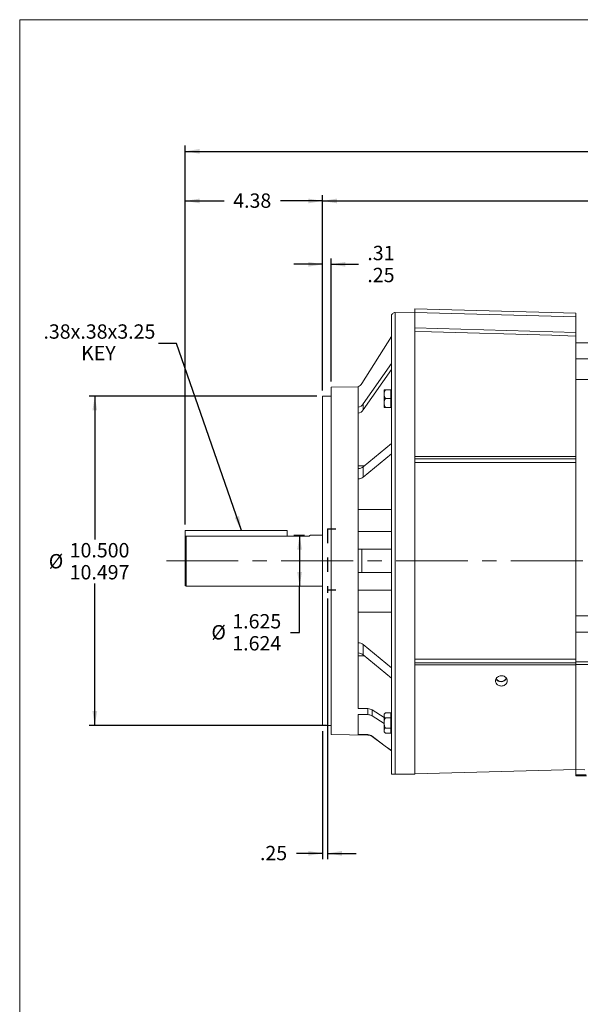
# Model space of a CAD drawing. Units: inches. Extents: x 0.2 to 16.8, y 0.3 to 10.8.
# Drawn here: x 0.3 to 4.2, y 3.9 to 10.8 of the extents above; entities that cross this region are included whole.
import ezdxf

# ---------------------------------------------------------------- set-up
doc = ezdxf.new("R2010")
doc.units = ezdxf.units.IN
doc.header["$MEASUREMENT"] = 0
doc.linetypes.add('CENTERX2', pattern=[0.8, 0.5, -0.1, 0.1, -0.1])
doc.linetypes.add('HIDDEN', pattern=[0.075, 0.05, -0.025])
doc.layers.add('BORDER', color=7, linetype='Continuous', lineweight=15)
doc.layers.add('DIMENSION', color=5, linetype='Continuous')
doc.layers.add('HIDDEN', color=5, linetype='HIDDEN')
doc.styles.add('SLDTEXTSTYLE0', font='TXT', dxfattribs={"width": 0.605})
doc.dimstyles.new('SLDDIMSTYLE0', dxfattribs={"dimtxt": 0.1, "dimasz": 0.1, "dimexe": 0, "dimexo": 0.0625, "dimgap": 0.025, "dimtad": 0, "dimtih": 1, "dimtoh": 1, "dimlfac": 4.571429, "dimrnd": 1e-09, "dimzin": 12, "dimdsep": 46, "dimtxsty": 'SLDTEXTSTYLE0', "dimsah": 1, "dimcen": 0.09, "dimadec": 0, "dimazin": 3, "dimtfac": 1, "dimtdec": 3, "dimtmove": 0, "dimatfit": 0, "dimfxl": 1, "dimfrac": 2, "dimtolj": 1, "dimtzin": 12, "dimarcsym": 0})
doc.dimstyles.new('SLDDIMSTYLE1', dxfattribs={"dimtxt": 0.1, "dimasz": 0.1, "dimexe": 0, "dimexo": 0.0625, "dimgap": 0.025, "dimtad": 0, "dimtih": 1, "dimtoh": 1, "dimlfac": 4.571429, "dimrnd": 1e-09, "dimzin": 12, "dimdsep": 46, "dimtxsty": 'SLDTEXTSTYLE0', "dimsah": 1, "dimcen": 0.09, "dimadec": 0, "dimazin": 3, "dimtfac": 1, "dimtdec": 3, "dimtofl": 0, "dimtmove": 0, "dimatfit": 3, "dimfxl": 1, "dimfrac": 2, "dimtolj": 1, "dimtzin": 12, "dimarcsym": 0})
doc.dimstyles.new('SLDDIMSTYLE11', dxfattribs={"dimtxt": 0.18, "dimasz": 0.1, "dimexe": 0, "dimexo": 0.0625, "dimgap": 0, "dimtad": 0, "dimtih": 1, "dimtoh": 1, "dimdec": 0, "dimrnd": 1e-09, "dimzin": 0, "dimdsep": 46, "dimtxsty": 'Standard', "dimblk1": 'NONE', "dimblk2": 'NONE', "dimsah": 1, "dimcen": 0.09, "dimadec": 0, "dimazin": 0, "dimtfac": 0.1, "dimtdec": 0, "dimtofl": 0, "dimtmove": 0, "dimatfit": 3, "dimldrblk": 'NONE', "dimfxl": 1, "dimfrac": 2, "dimtolj": 1, "dimtzin": 0, "dimarcsym": 0})
doc.dimstyles.new('SLDDIMSTYLE2', dxfattribs={"dimtxt": 0.1, "dimasz": 0.1, "dimexe": 0, "dimexo": 0.0625, "dimgap": 0.025, "dimtad": 0, "dimtih": 1, "dimtoh": 1, "dimdec": 4, "dimlfac": 4.571429, "dimrnd": 1e-09, "dimzin": 12, "dimdsep": 46, "dimtxsty": 'SLDTEXTSTYLE0', "dimsah": 1, "dimcen": 0.09, "dimadec": 0, "dimazin": 3, "dimlim": 1, "dimtp": 0.0015, "dimtm": 0.0015, "dimtfac": 1, "dimtdec": 3, "dimtofl": 0, "dimtmove": 0, "dimatfit": 3, "dimfxl": 1, "dimfrac": 2, "dimtolj": 1, "dimtzin": 4, "dimarcsym": 0})
doc.dimstyles.new('SLDDIMSTYLE3', dxfattribs={"dimtxt": 0.1, "dimasz": 0.1, "dimexe": 0, "dimexo": 0.0625, "dimgap": 0.025, "dimtad": 0, "dimtih": 1, "dimtoh": 1, "dimdec": 3, "dimlfac": 4.571429, "dimrnd": 1e-09, "dimzin": 12, "dimdsep": 46, "dimtxsty": 'SLDTEXTSTYLE0', "dimsah": 1, "dimcen": 0.09, "dimadec": 0, "dimazin": 3, "dimlim": 1, "dimtp": 0.0005, "dimtm": 0.0005, "dimtfac": 1, "dimtdec": 3, "dimtofl": 0, "dimtmove": 0, "dimatfit": 3, "dimfxl": 1, "dimfrac": 2, "dimtolj": 1, "dimtzin": 12, "dimarcsym": 0})
doc.dimstyles.new('SLDDIMSTYLE4', dxfattribs={"dimtxt": 0.1, "dimasz": 0.1, "dimexe": 0, "dimexo": 0.0625, "dimgap": 0.025, "dimtad": 0, "dimtih": 1, "dimtoh": 1, "dimdec": 3, "dimlfac": 4.571429, "dimrnd": 1e-09, "dimzin": 12, "dimdsep": 46, "dimtxsty": 'SLDTEXTSTYLE0', "dimsah": 1, "dimcen": 0.09, "dimadec": 0, "dimazin": 3, "dimtfac": 1, "dimtdec": 3, "dimtofl": 0, "dimtmove": 0, "dimatfit": 3, "dimfxl": 1, "dimfrac": 2, "dimtolj": 1, "dimtzin": 12, "dimarcsym": 0})
doc.dimstyles.new('SLDDIMSTYLE5', dxfattribs={"dimtxt": 0.121338, "dimasz": 0.1, "dimexe": 0, "dimexo": 0.0625, "dimgap": 0.030334, "dimtad": 0, "dimtih": 1, "dimtoh": 1, "dimlfac": 4.571429, "dimrnd": 1e-09, "dimzin": 12, "dimdsep": 46, "dimtxsty": 'SLDTEXTSTYLE0', "dimsah": 1, "dimcen": 0.09, "dimadec": 0, "dimazin": 3, "dimtfac": 1, "dimtdec": 3, "dimtofl": 0, "dimtmove": 0, "dimatfit": 3, "dimfxl": 1, "dimfrac": 2, "dimtolj": 1, "dimtzin": 12, "dimarcsym": 0})
doc.dimstyles.new('SLDDIMSTYLE8', dxfattribs={"dimtxt": 0.1, "dimasz": 0.1, "dimexe": 0, "dimexo": 0.0625, "dimgap": 0.025, "dimtad": 0, "dimtih": 1, "dimtoh": 1, "dimlfac": 4.571429, "dimrnd": 1e-09, "dimzin": 12, "dimdsep": 46, "dimtxsty": 'SLDTEXTSTYLE0', "dimsah": 1, "dimcen": 0.09, "dimadec": 0, "dimazin": 3, "dimlim": 1, "dimtp": 0.04, "dimtm": 0.02, "dimtfac": 1, "dimtmove": 0, "dimatfit": 0, "dimfxl": 1, "dimfrac": 2, "dimtolj": 1, "dimtzin": 12, "dimarcsym": 0})
doc.dimstyles.new('SLDDIMSTYLE9', dxfattribs={"dimtxt": 0.18, "dimasz": 0.1, "dimexe": 0, "dimexo": 0.0625, "dimgap": 0, "dimtad": 0, "dimtih": 1, "dimtoh": 1, "dimdec": 0, "dimrnd": 1e-09, "dimzin": 0, "dimdsep": 46, "dimtxsty": 'Standard', "dimsah": 1, "dimcen": 0.09, "dimadec": 0, "dimazin": 0, "dimtfac": 0.1, "dimtdec": 0, "dimtofl": 0, "dimtmove": 0, "dimatfit": 3, "dimfxl": 1, "dimfrac": 2, "dimtolj": 1, "dimtzin": 0, "dimarcsym": 0})

# ---------------------------------------------------------------- blocks, each defined once
blk = doc.blocks.new('_D_2')
at = {"layer": 'DIMENSION'}
for p, q in [((2.3947, 6.714), (2.3947, 4.8978)), ((2.3606, 5.7893), (2.3606, 4.8978)), ((2.3606, 4.9378), (2.1777, 4.9378)), ((2.3947, 4.9378), (2.5947, 4.9378))]:
    blk.add_line(p, q, dxfattribs=at)
for points in [[(2.3606, 4.9378), (2.2606, 4.9545), (2.2606, 4.9212)], [(2.3947, 4.9378), (2.4947, 4.9212), (2.4947, 4.9545)]]:
    blk.add_solid(points, dxfattribs=at)
at = {"layer": 'DIMENSION', "insert": (1.9243, 4.99), "char_height": 0.1, "attachment_point": 1, "style": 'SLDTEXTSTYLE0'}
blk.add_mtext('.25', dxfattribs=at)
blk = doc.blocks.new('_D_8')
at = {"layer": 'DIMENSION'}
for p, q in [((1.4038, 7.2298), (1.4038, 9.8724)), ((1.4038, 9.8324), (5.0221, 9.8324)), ((8.9375, 9.8324), (5.2674, 9.8324)), ((8.9375, 7.268), (8.9375, 9.8724))]:
    blk.add_line(p, q, dxfattribs=at)
for points in [[(1.4038, 9.8324), (1.5038, 9.8157), (1.5038, 9.8491)], [(8.9375, 9.8324), (8.8375, 9.8491), (8.8375, 9.8157)]]:
    blk.add_solid(points, dxfattribs=at)
at = {"layer": 'DIMENSION', "insert": (5.0846, 9.9004), "char_height": 0.125, "attachment_point": 1, "style": 'SLDTEXTSTYLE0'}
blk.add_mtext('C', dxfattribs=at)
blk = doc.blocks.new('_D_11')
at = {"layer": 'DIMENSION'}
for p, q in [((2.2349, 7.1552), (2.1604, 7.1552)), ((2.2004, 7.1552), (2.2004, 6.7999)), ((2.2004, 6.4771), (2.2004, 6.7999)), ((2.1379, 6.4771), (2.2004, 6.4771))]:
    blk.add_line(p, q, dxfattribs=at)
for points in [[(2.2004, 7.1552), (2.1837, 7.0552), (2.217, 7.0552)], [(2.2004, 6.7999), (2.217, 6.8999), (2.1837, 6.8999)]]:
    blk.add_solid(points, dxfattribs=at)
at = {"layer": 'DIMENSION', "char_height": 0.1, "attachment_point": 1, "style": 'SLDTEXTSTYLE0'}
for s, insert in [('1.625', (1.7317, 6.606)), ('%%c', (1.5859, 6.5292)), ('1.624', (1.7317, 6.4525))]:
    blk.add_mtext(s, dxfattribs=dict(at, insert=insert))
blk = doc.blocks.new('_D_16')
at = {"layer": 'DIMENSION'}
for p, q in [((2.3606, 8.1658), (2.3606, 9.0847)), ((2.4197, 8.2276), (2.4197, 9.0847)), ((2.3606, 9.0447), (2.1606, 9.0447)), ((2.4197, 9.0447), (2.61, 9.0447))]:
    blk.add_line(p, q, dxfattribs=at)
for points in [[(2.3606, 9.0447), (2.2606, 9.0614), (2.2606, 9.0281)], [(2.4197, 9.0447), (2.5197, 9.0281), (2.5197, 9.0614)]]:
    blk.add_solid(points, dxfattribs=at)
at = {"layer": 'DIMENSION', "char_height": 0.1, "attachment_point": 1, "style": 'SLDTEXTSTYLE0'}
for s, insert in [('.31', (2.6725, 9.1736)), ('.25', (2.6725, 9.0202))]:
    blk.add_mtext(s, dxfattribs=dict(at, insert=insert))
blk = doc.blocks.new('_D_17')
at = {"layer": 'DIMENSION'}
for p, q in [((1.4038, 7.2298), (1.4038, 9.5266)), ((1.4038, 9.4866), (1.6754, 9.4866)), ((2.3606, 9.4866), (2.0677, 9.4866)), ((2.3606, 8.1658), (2.3606, 9.5266))]:
    blk.add_line(p, q, dxfattribs=at)
for points in [[(1.4038, 9.4866), (1.5038, 9.4699), (1.5038, 9.5033)], [(2.3606, 9.4866), (2.2606, 9.5033), (2.2606, 9.4699)]]:
    blk.add_solid(points, dxfattribs=at)
at = {"layer": 'DIMENSION', "insert": (1.7379, 9.5388), "char_height": 0.1, "attachment_point": 1, "style": 'SLDTEXTSTYLE0'}
blk.add_mtext('4.38', dxfattribs=at)
blk = doc.blocks.new('_D_18')
at = {"layer": 'DIMENSION'}
for p, q in [((2.3606, 8.1658), (2.3606, 9.5266)), ((2.3606, 9.4866), (4.9373, 9.4866)), ((7.9805, 9.4866), (5.3522, 9.4866)), ((7.9805, 8.1658), (7.9805, 9.5266))]:
    blk.add_line(p, q, dxfattribs=at)
for points in [[(2.3606, 9.4866), (2.4606, 9.4699), (2.4606, 9.5033)], [(7.9805, 9.4866), (7.8805, 9.5033), (7.8805, 9.4699)]]:
    blk.add_solid(points, dxfattribs=at)
at = {"layer": 'DIMENSION', "insert": (4.9998, 9.5388), "char_height": 0.1, "attachment_point": 1, "style": 'SLDTEXTSTYLE0'}
blk.add_mtext('(AG)', dxfattribs=at)
blk = doc.blocks.new('_D_19')
at = {"layer": 'DIMENSION'}
for p, q in [((2.3206, 8.1258), (0.7338, 8.1258)), ((0.7738, 8.1258), (0.7738, 7.126)), ((0.7738, 5.8293), (0.7738, 6.8191)), ((2.3206, 5.8293), (0.7338, 5.8293))]:
    blk.add_line(p, q, dxfattribs=at)
for points in [[(0.7738, 8.1258), (0.7571, 8.0258), (0.7904, 8.0258)], [(0.7738, 5.8293), (0.7904, 5.9293), (0.7571, 5.9293)]]:
    blk.add_solid(points, dxfattribs=at)
at = {"layer": 'DIMENSION', "char_height": 0.1, "attachment_point": 1, "style": 'SLDTEXTSTYLE0'}
for s, insert in [('10.500', (0.5984, 7.1015)), ('%%c', (0.4527, 7.0247)), ('10.497', (0.5984, 6.948))]:
    blk.add_mtext(s, dxfattribs=dict(at, insert=insert))
blk = doc.blocks.new('SW_NOTE_2')
at = {"layer": 'DIMENSION', "color": 0, "char_height": 0.1, "attachment_point": 1, "style": 'SLDTEXTSTYLE0'}
for s, insert in [('.38x.38x3.25', (-0.8016, 0.1324)), ('KEY', (-0.5391, -0.0176))]:
    blk.add_mtext(s, dxfattribs=dict(at, insert=insert))
blk = doc.blocks.new('_NONE')

msp = doc.modelspace()

# ---------------------------------------------------------------- linework, layer by layer
at = {"color": 7, "linetype": 'Continuous', "lineweight": 15}
for p, q in [((3.003752, 8.734259), (4.124627, 8.704908)), ((3.003752, 8.708), (3.003752, 8.734259)), ((2.839689, 5.490044), (2.839689, 8.682317)), ((3.003752, 8.706165), (2.866397, 8.708563)), ((4.124627, 8.678649), (3.003752, 8.708)), ((3.003752, 8.600982), (3.003752, 8.708)), ((4.124627, 8.678649), (4.124627, 8.704908)), ((4.124627, 8.568691), (4.124627, 8.678649)), ((3.003752, 8.600982), (4.124627, 8.568691)), ((2.839689, 8.541606), (2.634264, 8.212858)), ((3.003752, 8.57707), (3.003752, 7.703882)), ((4.124627, 8.544861), (4.124627, 7.7037)), ((4.233602, 8.497045), (4.124627, 8.497045)), ((2.644308, 8.071238), (2.839689, 8.352843)), ((2.644308, 8.029676), (2.839689, 8.311281)), ((4.215344, 8.24242), (4.124627, 8.241436)), ((2.607814, 8.190911), (2.419689, 8.187627)), ((2.419689, 8.187627), (2.419689, 5.767461)), ((2.607814, 8.190911), (2.607814, 8.188135)), ((2.607814, 8.048515), (2.607814, 8.188135)), ((2.788392, 8.138686), (2.788392, 8.169119)), ((2.836189, 8.169119), (2.797808, 8.169119)), ((2.836189, 8.108252), (2.836189, 8.169119)), ((2.419689, 8.125817), (2.360627, 8.125817)), ((2.360627, 8.125817), (2.360627, 5.829271)), ((2.788392, 8.077818), (2.788392, 8.138686)), ((2.836189, 8.108252), (2.797808, 8.108252)), ((2.839689, 8.162939), (2.836189, 8.162939)), ((2.836189, 8.047385), (2.836189, 8.108252)), ((2.607814, 8.049132), (2.607814, 8.02835)), ((2.644308, 8.071238), (2.644308, 8.029676)), ((2.788392, 8.047385), (2.788392, 8.077818)), ((2.836189, 8.047385), (2.797808, 8.047385)), ((2.836189, 8.053564), (2.839689, 8.053564)), ((2.607814, 8.02835), (2.607814, 8.007569)), ((2.607814, 8.006952), (2.607814, 8.007569)), ((2.607814, 7.619865), (2.607814, 8.006952)), ((2.644308, 7.632985), (2.839689, 7.795569)), ((2.644308, 7.560996), (2.839689, 7.723581)), ((2.653522, 7.640652), (2.607814, 7.640652)), ((2.607814, 7.620221), (2.607814, 7.584227)), ((2.644308, 7.632985), (2.644308, 7.560996)), ((3.003752, 7.688481), (4.124627, 7.688481)), ((3.003752, 7.662231), (3.003752, 7.688481)), ((3.003752, 7.662231), (3.003752, 6.292856)), ((4.124627, 7.662231), (3.003752, 7.662231)), ((4.124627, 7.662231), (4.124627, 7.688481)), ((4.124627, 7.662231), (4.124627, 6.292856)), ((2.607814, 7.584227), (2.607814, 7.548233)), ((2.607814, 7.547877), (2.607814, 7.548233)), ((2.607814, 7.059575), (2.607814, 7.547877)), ((2.839689, 7.336394), (2.607814, 7.336394)), ((2.114708, 7.189786), (1.40377, 7.189786)), ((1.40377, 7.143646), (1.40377, 7.189786)), ((1.40377, 6.806427), (1.40377, 7.143646)), ((1.410333, 7.150399), (1.410333, 6.799864)), ((2.267562, 7.150399), (1.410333, 7.150399)), ((2.114708, 7.150399), (2.114708, 7.189786)), ((2.360627, 7.155224), (2.274624, 7.155224)), ((2.839689, 7.182567), (2.607814, 7.182567)), ((2.607814, 6.977544), (2.607814, 7.059575)), ((2.607814, 7.059575), (2.634264, 7.059575)), ((2.634264, 7.059575), (2.634264, 6.895513)), ((2.839689, 7.059575), (2.634264, 7.059575)), ((2.607814, 6.895513), (2.607814, 6.977544)), ((2.634264, 6.895513), (2.607814, 6.895513)), ((2.607814, 6.407211), (2.607814, 6.895513)), ((2.839689, 6.895513), (2.634264, 6.895513)), ((1.40377, 6.806427), (1.410333, 6.799864)), ((1.410333, 6.799864), (2.360627, 6.799864)), ((2.607814, 6.772521), (2.839689, 6.772521)), ((2.839689, 6.618694), (2.607814, 6.618694)), ((4.124627, 6.594916), (4.672972, 6.590156)), ((2.607814, 6.407211), (2.607814, 6.406855)), ((2.607814, 6.406855), (2.607814, 6.370861)), ((2.644308, 6.394092), (2.839689, 6.231507)), ((2.644308, 6.394092), (2.644308, 6.322103)), ((2.607814, 6.370861), (2.607814, 6.334866)), ((2.607814, 5.948136), (2.607814, 6.335223)), ((2.644308, 6.322103), (2.839689, 6.159519)), ((2.653522, 6.314436), (2.607814, 6.314436)), ((3.003752, 6.292856), (4.124627, 6.292856)), ((3.003752, 6.266606), (3.003752, 6.292856)), ((4.124627, 6.266606), (3.003752, 6.266606)), ((3.003752, 6.251206), (3.003752, 5.49237)), ((4.124627, 6.266606), (4.124627, 6.292856)), ((4.705538, 6.255598), (4.124627, 6.254769)), ((4.124627, 6.254769), (4.124627, 6.251388)), ((4.124627, 6.251388), (4.124627, 5.521721)), ((2.674917, 5.947121), (2.607814, 5.948136)), ((2.607814, 5.766953), (2.607814, 5.906573)), ((2.674917, 5.905558), (2.607814, 5.906573)), ((2.674917, 5.905558), (2.674917, 5.947121)), ((2.788392, 5.884359), (2.706874, 5.937586)), ((2.706874, 5.937586), (2.706874, 5.896023)), ((2.797808, 5.917119), (2.788392, 5.907703)), ((2.788392, 5.899549), (2.788392, 5.907703)), ((2.836189, 5.917119), (2.797808, 5.917119)), ((2.836189, 5.881978), (2.836189, 5.917119)), ((2.788392, 5.842796), (2.706874, 5.896023)), ((2.788392, 5.846836), (2.788392, 5.899549)), ((2.788392, 5.794124), (2.788392, 5.846836)), ((2.836189, 5.881978), (2.797808, 5.881978)), ((2.839689, 5.901524), (2.836189, 5.901524)), ((2.836189, 5.811694), (2.836189, 5.881978)), ((2.360627, 5.829271), (2.419689, 5.829271)), ((2.419689, 5.767461), (2.674917, 5.763006)), ((2.607814, 5.766953), (2.674917, 5.765779)), ((2.788392, 5.785969), (2.788392, 5.794124)), ((2.788392, 5.785969), (2.797808, 5.776553)), ((2.836189, 5.811694), (2.797808, 5.811694)), ((2.836189, 5.776553), (2.797808, 5.776553)), ((2.836189, 5.776553), (2.836189, 5.811694)), ((2.836189, 5.792149), (2.839689, 5.792149)), ((2.706874, 5.752002), (2.839689, 5.651919)), ((3.003752, 5.49237), (4.124627, 5.521721)), ((3.003752, 5.490044), (3.003752, 5.492223)), ((4.124627, 5.521721), (4.124627, 5.521581)), ((4.124627, 5.521581), (4.188179, 5.521027)), ((4.124627, 5.484713), (4.124627, 5.521581)), ((2.866397, 5.490044), (3.003752, 5.490044)), ((4.124627, 5.479106), (4.124627, 5.484713)), ((4.124627, 5.479106), (4.199445, 5.479106))]:
    msp.add_line(p, q, dxfattribs=at)
at = {"color": 8, "linetype": 'Continuous', "lineweight": 15}
for p, q in [((2.866397, 5.490044), (2.866397, 8.708563)), ((4.2256, 8.384829), (4.124627, 8.384829)), ((4.683678, 6.480174), (4.124627, 6.480174)), ((4.277687, 6.273647), (4.124627, 6.273647)), ((2.674917, 5.763006), (2.674917, 5.765779)), ((2.706874, 5.754751), (2.706874, 5.752002)), ((4.197938, 5.484713), (4.124627, 5.484713))]:
    msp.add_line(p, q, dxfattribs=at)
at = {"color": 7, "linetype": 'Continuous', "lineweight": 15, "flags": 128}
for points in [[(4.124627, 8.544861), (3.958485, 8.549642), (3.118832, 8.573768), (3.003752, 8.57707)], [(3.003752, 7.703882), (3.177331, 7.703854), (4.016984, 7.703718), (4.124627, 7.7037)], [(4.124627, 6.251388), (3.958485, 6.25136), (3.118832, 6.251225), (3.003752, 6.251206)], [(2.706874, 5.754751), (2.797638, 5.68621), (2.839689, 5.65446)]]:
    msp.add_lwpolyline(points, dxfattribs=at)
at = {"color": 7, "linetype": 'Continuous', "lineweight": 15}
for centre, radius, start, end in [((2.865939, 8.682317), 0.02625, 89, 180), ((2.587887, 8.241838), 0.054687, 291.3697341, 328), ((2.599686, 8.103724), 0.055195, 278.4682915, 323.9442009), ((2.599686, 8.062162), 0.055195, 278.4682915, 323.9442009), ((2.604195, 7.689123), 0.068996, 273.0065201, 305.5472099), ((2.604195, 7.617134), 0.068996, 273.0065201, 305.5472099), ((2.604195, 6.337954), 0.068996, 54.4527901, 86.9934799), ((2.604195, 6.265965), 0.068996, 54.4527901, 86.9934799), ((3.602752, 6.173339), 0.038654, 209.0344589, 272.781514), ((3.602739, 6.17265), 0.035545, 205.4834801, 273.0465249), ((3.605845, 6.172978), 0.035844, 268.0541894, 340.6094178), ((3.605725, 6.173738), 0.039023, 268.3888603, 336.6094913), ((2.673962, 5.708327), 0.054687, 53, 89)]:
    msp.add_arc(centre, radius, start, end, dxfattribs=at)
for points, knots in [([(3.003752, 8.600982), (3.003752, 8.598027), (3.003752, 8.592116), (3.003752, 8.584278), (3.003752, 8.579435), (3.003752, 8.57759), (3.003752, 8.57707)], [0, 0, 0, 0, 0.29471842, 0.58943875, 0.88410396, 1, 1, 1, 1]), ([(4.124627, 8.568691), (4.124627, 8.565735), (4.124627, 8.559824), (4.124627, 8.551986), (4.124627, 8.547191), (4.124627, 8.545357), (4.124627, 8.544861)], [0, 0, 0, 0, 0.29669592, 0.59339377, 0.89003574, 1, 1, 1, 1]), ([(2.797808, 8.169119), (2.795609, 8.164952), (2.791135, 8.156476), (2.788586, 8.145967), (2.788426, 8.13996), (2.788392, 8.138686)], [0, 0, 0, 0, 0.43238387, 0.8795514, 1, 1, 1, 1]), ([(2.788392, 8.169119), (2.789226, 8.169119), (2.790556, 8.169119), (2.795838, 8.169119), (2.797808, 8.169119)], [0, 0, 0, 0, 0.62700496, 1, 1, 1, 1]), ([(2.788392, 8.138686), (2.788937, 8.133331), (2.790017, 8.122707), (2.795225, 8.113045), (2.797808, 8.108252)], [0, 0, 0, 0, 0.50399807, 1, 1, 1, 1]), ([(2.797808, 8.108252), (2.795609, 8.104085), (2.791135, 8.095608), (2.788586, 8.085099), (2.788426, 8.079093), (2.788392, 8.077818)], [0, 0, 0, 0, 0.43238387, 0.8795514, 1, 1, 1, 1]), ([(2.788392, 8.077818), (2.788937, 8.072464), (2.790017, 8.06184), (2.795225, 8.052177), (2.797808, 8.047385)], [0, 0, 0, 0, 0.50399807, 1, 1, 1, 1]), ([(2.797808, 8.047385), (2.795838, 8.047385), (2.790556, 8.047385), (2.789226, 8.047385), (2.788392, 8.047385)], [0, 0, 0, 0, 0.37299504, 1, 1, 1, 1]), ([(3.003752, 7.703882), (3.003752, 7.701312), (3.003752, 7.696173), (3.003752, 7.690916), (3.003752, 7.688693), (3.003752, 7.688528), (3.003752, 7.688481)], [0, 0, 0, 0, 0.29453112, 0.58905872, 0.88367308, 1, 1, 1, 1]), ([(4.124627, 7.7037), (4.124627, 7.701142), (4.124627, 7.696026), (4.124627, 7.690823), (4.124627, 7.688677), (4.124627, 7.688523), (4.124627, 7.688481)], [0, 0, 0, 0, 0.29650866, 0.59301375, 0.88960682, 1, 1, 1, 1]), ([(2.274624, 7.155025), (2.274674, 7.15506), (2.274827, 7.155164), (2.272623, 7.153656), (2.269219, 7.151465), (2.267562, 7.150399)], [0, 0, 0, 0, 0.20299584, 0.61206413, 1, 1, 1, 1]), ([(3.003752, 6.266606), (3.003752, 6.266317), (3.003752, 6.265737), (3.003752, 6.261201), (3.003752, 6.255904), (3.003752, 6.25224), (3.003752, 6.251206)], [0, 0, 0, 0, 0.29471842, 0.58943875, 0.88410396, 1, 1, 1, 1]), ([(4.124627, 6.266606), (4.124627, 6.266317), (4.124627, 6.265737), (4.124627, 6.261202), (4.124627, 6.255954), (4.124627, 6.25236), (4.124627, 6.251388)], [0, 0, 0, 0, 0.29669592, 0.59339377, 0.89003574, 1, 1, 1, 1]), ([(3.596204, 6.105686), (3.59186, 6.106982), (3.583173, 6.109574), (3.573039, 6.117968), (3.566562, 6.128628), (3.564574, 6.140725), (3.567266, 6.152806), (3.57434, 6.163529), (3.585002, 6.171659), (3.598055, 6.176253), (3.612029, 6.176772), (3.625346, 6.173156), (3.636504, 6.165827), (3.644242, 6.155637), (3.647686, 6.143763), (3.64645, 6.131557), (3.640678, 6.120394), (3.631013, 6.111487), (3.618571, 6.105886), (3.606375, 6.104177), (3.599035, 6.105266), (3.596204, 6.105686)], [0, 0, 0, 0, 0.05370204, 0.10740423, 0.16110026, 0.21477201, 0.26842012, 0.32206971, 0.37574421, 0.42944164, 0.48314454, 0.5368452, 0.59054773, 0.64424795, 0.69792856, 0.75158218, 0.80522794, 0.85889351, 0.91258549, 0.96628834, 1, 1, 1, 1]), ([(2.674917, 5.947121), (2.681102, 5.946559), (2.692634, 5.945511), (2.702363, 5.940096), (2.706874, 5.937586)], [0, 0, 0, 0, 0.53637475, 1, 1, 1, 1]), ([(2.706874, 5.896023), (2.701601, 5.89888), (2.691771, 5.904206), (2.680255, 5.90513), (2.674917, 5.905558)], [0, 0, 0, 0, 0.53643628, 1, 1, 1, 1]), ([(2.797808, 5.917119), (2.795609, 5.914714), (2.791135, 5.90982), (2.788586, 5.903752), (2.788426, 5.900284), (2.788392, 5.899549)], [0, 0, 0, 0, 0.43238387, 0.8795514, 1, 1, 1, 1]), ([(2.788392, 5.899549), (2.788937, 5.896457), (2.790017, 5.890323), (2.795225, 5.884745), (2.797808, 5.881978)], [0, 0, 0, 0, 0.50399807, 1, 1, 1, 1]), ([(2.797808, 5.881978), (2.796765, 5.879801), (2.7938, 5.873619), (2.790036, 5.862779), (2.788468, 5.853003), (2.788402, 5.847631), (2.788392, 5.846836)], [0, 0, 0, 0, 0.19738582, 0.56062765, 0.93500348, 1, 1, 1, 1]), ([(2.788392, 5.846836), (2.789226, 5.839152), (2.790556, 5.826897), (2.795838, 5.815825), (2.797808, 5.811694)], [0, 0, 0, 0, 0.62700496, 1, 1, 1, 1]), ([(2.797808, 5.811694), (2.795609, 5.809289), (2.791135, 5.804395), (2.788586, 5.798327), (2.788426, 5.794859), (2.788392, 5.794124)], [0, 0, 0, 0, 0.43238387, 0.8795514, 1, 1, 1, 1]), ([(2.788392, 5.794124), (2.788937, 5.791032), (2.790017, 5.784898), (2.795225, 5.77932), (2.797808, 5.776553)], [0, 0, 0, 0, 0.50399807, 1, 1, 1, 1]), ([(2.674917, 5.765779), (2.681095, 5.765131), (2.692629, 5.763919), (2.702357, 5.757658), (2.706874, 5.754751)], [0, 0, 0, 0, 0.53561513, 1, 1, 1, 1]), ([(2.839689, 5.490044), (2.839805, 5.490044), (2.840135, 5.490044), (2.843299, 5.490044), (2.849335, 5.490044), (2.855189, 5.490044), (2.860524, 5.490044), (2.864276, 5.490044), (2.866121, 5.490044), (2.866397, 5.490044)], [0, 0, 0, 0, 0.17588324, 0.50169501, 0.69842606, 0.82407043, 0.91347755, 0.98703492, 1, 1, 1, 1])]:
    msp.add_open_spline(points, degree=3, knots=knots, dxfattribs=at)
msp.add_open_spline([(1.40377, 7.143646), (1.405956, 7.145898), (1.408144, 7.148149), (1.410333, 7.150399)], degree=3, dxfattribs=at)
at = {"layer": 'BORDER'}
for p, q in [((0.25045, 10.75028), (16.75045, 10.75028)), ((0.25045, 0.25028), (0.25045, 10.75028))]:
    msp.add_line(p, q, dxfattribs=at)
at = {"layer": 'DIMENSION', "linetype": 'CENTERX2', "lineweight": 0}
msp.add_line((1.272546, 6.977544), (9.072267, 6.977544), dxfattribs=at)
at = {"layer": 'HIDDEN'}
for p, q in [((2.394708, 7.200433), (2.394708, 6.753991)), ((2.394708, 7.200433), (2.452593, 7.200433)), ((2.394708, 6.776359), (2.452593, 6.776359))]:
    msp.add_line(p, q, dxfattribs=at)

# ---------------------------------------------------------------- block references
at = {"layer": 'DIMENSION'}
msp.add_blockref('SW_NOTE_2', (1.217452, 8.49373), dxfattribs=at)

# ---------------------------------------------------------------- dimensions: what is measured, and where the dimension line sits
for base, p1, p2, dimstyle, picture, middle in [((1.40377, 9.832393), (8.93752, 7.228013), (1.40377, 7.189786), 'SLDDIMSTYLE5', '_D_8', (5.144758, 9.832393)), ((7.980533, 9.486606), (2.360627, 8.125817), (7.980533, 8.125817), 'SLDDIMSTYLE4', '_D_18', (5.144758, 9.486606)), ((2.360627, 9.486606), (1.40377, 7.189786), (2.360627, 8.125817), 'SLDDIMSTYLE1', '_D_17', (1.871565, 9.486606)), ((2.419689, 9.044735), (2.360627, 8.125817), (2.419689, 8.187627), 'SLDDIMSTYLE8', '_D_16', (2.767974, 9.044735)), ((2.360627, 4.937846), (2.394708, 6.753991), (2.360627, 5.829271), 'SLDDIMSTYLE0', '_D_2', (2.019772, 4.937846))]:
    dim = msp.add_linear_dim(base=base, p1=p1, p2=p2, dimstyle=dimstyle, dxfattribs=at)
    dim.commit()
    dim.dimension.update_dxf_attribs({"geometry": picture, "text_midpoint": middle, "dimtype": 160})
for base, p1, p2, dimstyle, picture, middle in [((0.77377, 5.829271), (2.360627, 8.125817), (2.360627, 5.829271), 'SLDDIMSTYLE2', '_D_19', (0.77377, 6.972552)), ((2.20037481, 6.7998643), (2.27491686, 7.15522367), (2.38814525, 6.7998643), 'SLDDIMSTYLE3', '_D_11', (2.20037481, 6.47706891))]:
    dim = msp.add_linear_dim(base=base, p1=p1, p2=p2, angle=90, text='%%c<>', dimstyle=dimstyle, dxfattribs=at)
    dim.commit()
    dim.dimension.update_dxf_attribs({"geometry": picture, "text_midpoint": middle, "dimtype": 160})

# ---------------------------------------------------------------- leaders
msp.add_leader([(1.796083, 7.189786), (1.342452, 8.49373), (1.217452, 8.49373)], dimstyle='SLDDIMSTYLE9', dxfattribs=at)
at = {"layer": 'DIMENSION', "has_arrowhead": 0}
for points in [[(2.386827, 5.829271), (1.895854, 5.829271)], [(2.360627, 5.789271), (2.360627, 5.331329)]]:
    msp.add_leader(points, dimstyle='SLDDIMSTYLE11', dxfattribs=at)

doc.saveas('drawing.dxf')
